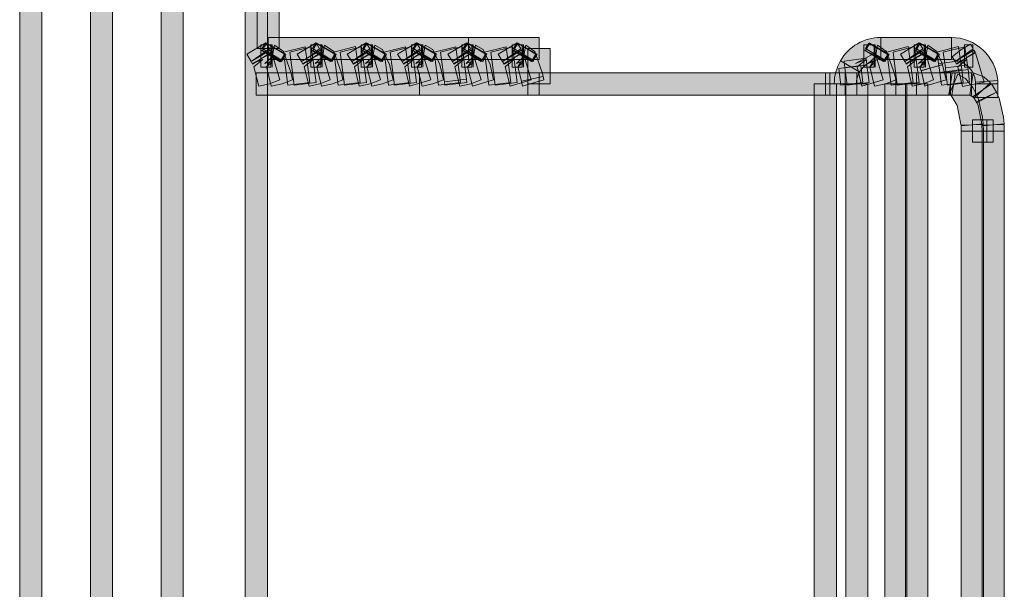
# Model space of a CAD drawing. Extents: x 0 to 1518, y -84 to 611.
# Drawn here: x 594 to 610, y 483 to 493 of the extents above; entities that cross this region are included whole.
import ezdxf

# ---------------------------------------------------------------- set-up
doc = ezdxf.new("R2010")
doc.units = 0
doc.header["$MEASUREMENT"] = 0
doc.layers.add('Layer 1', color=7, linetype='Continuous', lineweight=0)

msp = doc.modelspace()

# ---------------------------------------------------------------- hatches: boundary and pattern name
at = {"layer": 'Layer 1', "true_color": 0x000000, "transparency": 33554687}
h = msp.add_hatch(color=18, dxfattribs=at)
h.dxf.hatch_style = 2
h.paths.add_polyline_path([(594.067, 335.78), (593.696, 335.78), (593.696, 519.593), (594.067, 519.593)])
h = msp.add_hatch(color=18, dxfattribs=at)
h.dxf.hatch_style = 2
h.paths.add_polyline_path([(595.253, 335.78), (594.882, 335.78), (594.882, 519.593), (595.253, 519.593)])
h = msp.add_hatch(color=18, dxfattribs=at)
h.dxf.hatch_style = 2
h.paths.add_polyline_path([(596.438, 463.485), (596.066, 463.485), (596.066, 510.9), (596.438, 510.9)])
h = msp.add_hatch(color=18, dxfattribs=at)
h.dxf.hatch_style = 2
h.paths.add_polyline_path([(597.851, 478.5), (597.478, 478.5), (597.478, 502.998), (597.851, 502.998)])
h = msp.add_hatch(color=18, dxfattribs=at)
h.dxf.hatch_style = 2
h.paths.add_polyline_path([(598.048, 492.527), (597.676, 492.527), (597.676, 502.602), (598.048, 502.602)])
h = msp.add_hatch(color=18, dxfattribs=at)
h.dxf.hatch_style = 2
h.paths.add_polyline_path([(601.221, 492.341), (597.862, 492.341), (597.862, 492.713), (601.221, 492.713)])
h = msp.add_hatch(color=18, dxfattribs=at)
h.dxf.hatch_style = 2
h.paths.add_polyline_path([(602.405, 492.341), (601.221, 492.341), (601.221, 492.713), (602.405, 492.713)])
h = msp.add_hatch(color=18, dxfattribs=at)
h.dxf.hatch_style = 2
edge = h.paths.add_edge_path()
edge.add_spline(control_points=[(607.782, 492.137), (607.782, 492.137), (607.46, 492.323), (607.46, 492.323), (607.599, 492.563), (607.857, 492.713), (608.135, 492.713), (608.135, 492.713), (608.135, 492.341), (608.135, 492.341), (607.989, 492.341), (607.854, 492.263), (607.782, 492.137)], knot_values=[0, 0, 0, 0, 1, 1, 1, 2, 2, 2, 3, 3, 3, 4, 4, 4, 4], degree=3, periodic=0)
h = msp.add_hatch(color=18, dxfattribs=at)
h.dxf.hatch_style = 2
h.paths.add_polyline_path([(609.32, 492.341), (608.135, 492.341), (608.135, 492.713), (609.32, 492.713)])
h = msp.add_hatch(color=18, dxfattribs=at)
h.dxf.hatch_style = 2
edge = h.paths.add_edge_path()
edge.add_spline(control_points=[(609.727, 491.964), (609.71, 492.176), (609.532, 492.341), (609.32, 492.341), (609.32, 492.341), (609.32, 492.713), (609.32, 492.713), (609.726, 492.713), (610.066, 492.396), (610.097, 491.992), (610.097, 491.992), (609.727, 491.964), (609.727, 491.964)], knot_values=[0, 0, 0, 0, 1, 1, 1, 2, 2, 2, 3, 3, 3, 4, 4, 4, 4], degree=3, periodic=0)
h = msp.add_hatch(color=18, dxfattribs=at)
h.dxf.hatch_style = 2
h.paths.add_polyline_path([(597.579, 492.308), (597.505, 492.431), (597.823, 492.622), (597.883, 492.524)])
h = msp.add_hatch(color=18, dxfattribs=at)
h.dxf.hatch_style = 2
h.paths.add_polyline_path([(597.906, 492.218), (597.738, 492.218), (597.738, 492.59), (597.906, 492.59)])
h = msp.add_hatch(color=18, dxfattribs=at)
h.dxf.hatch_style = 2
h.paths.add_polyline_path([(598.083, 492.336), (597.765, 492.528), (597.821, 492.623), (598.14, 492.431)])
h = msp.add_hatch(color=18, dxfattribs=at)
h.dxf.hatch_style = 2
h.paths.add_polyline_path([(598.089, 492.311), (597.767, 492.497), (597.837, 492.62), (598.159, 492.434)])
h = msp.add_hatch(color=18, dxfattribs=at)
h.dxf.hatch_style = 2
h.paths.add_polyline_path([(597.915, 491.897), (597.835, 492.222), (597.91, 492.281), (597.917, 492.315), (597.89, 492.305), (597.847, 492.24), (597.882, 492.302), (597.81, 492.275), (597.931, 492.387), (597.968, 492.586), (598.119, 492.48), (598.249, 492.112), (598.272, 492.005), (598.097, 491.934)])
h = msp.add_hatch(color=18, dxfattribs=at)
h.dxf.hatch_style = 2
h.paths.add_polyline_path([(597.928, 492.218), (597.906, 492.59), (597.928, 492.59)])
h = msp.add_hatch(color=18, dxfattribs=at)
h.dxf.hatch_style = 2
h.paths.add_polyline_path([(598.192, 491.911), (598.12, 492.468), (598.481, 492.558), (598.561, 491.957)])
h = msp.add_hatch(color=18, dxfattribs=at)
h.dxf.hatch_style = 2
h.paths.add_polyline_path([(598.298, 491.911), (598.226, 492.468), (598.587, 492.558), (598.667, 491.957)])
h = msp.add_hatch(color=18, dxfattribs=at)
h.dxf.hatch_style = 2
h.paths.add_polyline_path([(598.422, 492.308), (598.348, 492.431), (598.667, 492.623), (598.726, 492.524), (598.581, 492.404)])
h = msp.add_hatch(color=18, dxfattribs=at)
h.dxf.hatch_style = 2
h.paths.add_polyline_path([(598.749, 492.218), (598.581, 492.218), (598.581, 492.59), (598.749, 492.59)])
h = msp.add_hatch(color=18, dxfattribs=at)
h.dxf.hatch_style = 2
h.paths.add_polyline_path([(598.925, 492.336), (598.607, 492.528), (598.665, 492.623), (598.982, 492.431)])
h = msp.add_hatch(color=18, dxfattribs=at)
h.dxf.hatch_style = 2
h.paths.add_polyline_path([(598.932, 492.311), (598.61, 492.497), (598.681, 492.62), (599.003, 492.434)])
h = msp.add_hatch(color=18, dxfattribs=at)
h.dxf.hatch_style = 2
h.paths.add_polyline_path([(598.758, 491.897), (598.678, 492.223), (598.753, 492.282), (598.761, 492.316), (598.733, 492.306), (598.688, 492.24), (598.725, 492.303), (598.653, 492.276), (598.772, 492.387), (598.81, 492.586), (598.962, 492.479), (599.093, 492.112), (599.115, 492.005), (598.94, 491.934)])
h = msp.add_hatch(color=18, dxfattribs=at)
h.dxf.hatch_style = 2
h.paths.add_polyline_path([(598.77, 492.218), (598.749, 492.59), (598.77, 492.59)])
h = msp.add_hatch(color=18, dxfattribs=at)
h.dxf.hatch_style = 2
h.paths.add_polyline_path([(599.036, 491.911), (598.963, 492.468), (599.325, 492.559), (599.405, 491.957)])
h = msp.add_hatch(color=18, dxfattribs=at)
h.dxf.hatch_style = 2
h.paths.add_polyline_path([(599.142, 491.911), (599.068, 492.468), (599.431, 492.558), (599.51, 491.957)])
h = msp.add_hatch(color=18, dxfattribs=at)
h.dxf.hatch_style = 2
h.paths.add_polyline_path([(599.266, 492.308), (599.19, 492.431), (599.509, 492.622), (599.569, 492.524)])
h = msp.add_hatch(color=18, dxfattribs=at)
h.dxf.hatch_style = 2
h.paths.add_polyline_path([(599.593, 492.218), (599.425, 492.218), (599.425, 492.59), (599.593, 492.59)])
h = msp.add_hatch(color=18, dxfattribs=at)
h.dxf.hatch_style = 2
h.paths.add_polyline_path([(599.769, 492.336), (599.45, 492.528), (599.507, 492.623), (599.825, 492.431)])
h = msp.add_hatch(color=18, dxfattribs=at)
h.dxf.hatch_style = 2
h.paths.add_polyline_path([(599.774, 492.311), (599.452, 492.497), (599.523, 492.62), (599.845, 492.434)])
h = msp.add_hatch(color=18, dxfattribs=at)
h.dxf.hatch_style = 2
h.paths.add_polyline_path([(599.601, 491.897), (599.52, 492.223), (599.597, 492.282), (599.602, 492.315), (599.575, 492.305), (599.532, 492.24), (599.567, 492.302), (599.496, 492.275), (599.616, 492.387), (599.653, 492.586), (599.781, 492.511), (599.899, 492.26), (599.958, 492.005), (599.783, 491.934)])
h = msp.add_hatch(color=18, dxfattribs=at)
h.dxf.hatch_style = 2
h.paths.add_polyline_path([(599.614, 492.218), (599.593, 492.59), (599.614, 492.59)])
h = msp.add_hatch(color=18, dxfattribs=at)
h.dxf.hatch_style = 2
h.paths.add_polyline_path([(599.879, 491.911), (599.806, 492.468), (600.168, 492.558), (600.247, 491.957)])
h = msp.add_hatch(color=18, dxfattribs=at)
h.dxf.hatch_style = 2
h.paths.add_polyline_path([(599.983, 491.912), (599.911, 492.468), (600.272, 492.559), (600.352, 491.956)])
h = msp.add_hatch(color=18, dxfattribs=at)
h.dxf.hatch_style = 2
h.paths.add_polyline_path([(600.108, 492.308), (600.034, 492.431), (600.352, 492.623), (600.411, 492.524)])
h = msp.add_hatch(color=18, dxfattribs=at)
h.dxf.hatch_style = 2
h.paths.add_polyline_path([(600.435, 492.218), (600.267, 492.218), (600.267, 492.59), (600.435, 492.59)])
h = msp.add_hatch(color=18, dxfattribs=at)
h.dxf.hatch_style = 2
h.paths.add_polyline_path([(600.611, 492.336), (600.294, 492.528), (600.351, 492.623), (600.669, 492.431)])
h = msp.add_hatch(color=18, dxfattribs=at)
h.dxf.hatch_style = 2
h.paths.add_polyline_path([(600.618, 492.311), (600.296, 492.497), (600.366, 492.62), (600.688, 492.434)])
h = msp.add_hatch(color=18, dxfattribs=at)
h.dxf.hatch_style = 2
h.paths.add_polyline_path([(600.444, 491.897), (600.364, 492.223), (600.44, 492.282), (600.446, 492.315), (600.419, 492.305), (600.375, 492.24), (600.41, 492.302), (600.339, 492.275), (600.46, 492.387), (600.496, 492.586), (600.624, 492.511), (600.742, 492.259), (600.802, 492.005), (600.626, 491.934)])
h = msp.add_hatch(color=18, dxfattribs=at)
h.dxf.hatch_style = 2
h.paths.add_polyline_path([(600.456, 492.218), (600.435, 492.59), (600.456, 492.59)])
h = msp.add_hatch(color=18, dxfattribs=at)
h.dxf.hatch_style = 2
h.paths.add_polyline_path([(600.722, 491.911), (600.649, 492.468), (601.011, 492.558), (601.091, 491.957)])
h = msp.add_hatch(color=18, dxfattribs=at)
h.dxf.hatch_style = 2
h.paths.add_polyline_path([(600.82, 491.968), (600.755, 492.468), (601.116, 492.559), (601.188, 492.014)])
h = msp.add_hatch(color=18, dxfattribs=at)
h.dxf.hatch_style = 2
h.paths.add_polyline_path([(600.952, 492.308), (600.877, 492.431), (601.196, 492.622), (601.255, 492.524)])
h = msp.add_hatch(color=18, dxfattribs=at)
h.dxf.hatch_style = 2
h.paths.add_polyline_path([(601.278, 492.218), (601.11, 492.218), (601.11, 492.59), (601.278, 492.59)])
h = msp.add_hatch(color=18, dxfattribs=at)
h.dxf.hatch_style = 2
h.paths.add_polyline_path([(601.454, 492.336), (601.136, 492.528), (601.193, 492.623), (601.512, 492.431)])
h = msp.add_hatch(color=18, dxfattribs=at)
h.dxf.hatch_style = 2
h.paths.add_polyline_path([(601.461, 492.311), (601.139, 492.497), (601.21, 492.62), (601.532, 492.434)])
h = msp.add_hatch(color=18, dxfattribs=at)
h.dxf.hatch_style = 2
h.paths.add_polyline_path([(601.287, 491.896), (601.206, 492.222), (601.282, 492.281), (601.288, 492.315), (601.263, 492.306), (601.22, 492.239), (601.255, 492.303), (601.183, 492.275), (601.302, 492.387), (601.339, 492.586), (601.468, 492.511), (601.585, 492.259), (601.644, 492.005)])
h = msp.add_hatch(color=18, dxfattribs=at)
h.dxf.hatch_style = 2
h.paths.add_polyline_path([(601.3, 492.218), (601.278, 492.59), (601.3, 492.59)])
h = msp.add_hatch(color=18, dxfattribs=at)
h.dxf.hatch_style = 2
h.paths.add_polyline_path([(601.565, 491.911), (601.492, 492.468), (601.854, 492.558), (601.934, 491.957)])
h = msp.add_hatch(color=18, dxfattribs=at)
h.dxf.hatch_style = 2
h.paths.add_polyline_path([(601.671, 491.911), (601.597, 492.468), (601.959, 492.558), (602.039, 491.957)])
h = msp.add_hatch(color=18, dxfattribs=at)
h.dxf.hatch_style = 2
h.paths.add_polyline_path([(601.795, 492.308), (601.72, 492.431), (602.038, 492.622), (602.098, 492.524)])
h = msp.add_hatch(color=18, dxfattribs=at)
h.dxf.hatch_style = 2
h.paths.add_polyline_path([(602.122, 492.218), (601.953, 492.218), (601.953, 492.59), (602.122, 492.59)])
h = msp.add_hatch(color=18, dxfattribs=at)
h.dxf.hatch_style = 2
h.paths.add_polyline_path([(602.298, 492.336), (601.979, 492.528), (602.036, 492.623), (602.354, 492.431)])
h = msp.add_hatch(color=18, dxfattribs=at)
h.dxf.hatch_style = 2
h.paths.add_polyline_path([(602.304, 492.311), (601.981, 492.497), (602.052, 492.62), (602.375, 492.434)])
h = msp.add_hatch(color=18, dxfattribs=at)
h.dxf.hatch_style = 2
h.paths.add_polyline_path([(602.112, 491.98), (602.05, 492.222), (602.125, 492.281), (602.132, 492.315), (602.106, 492.306), (602.062, 492.239), (602.098, 492.303), (602.025, 492.275), (602.145, 492.387), (602.183, 492.586), (602.334, 492.48), (602.465, 492.111), (602.476, 492.059)])
h = msp.add_hatch(color=18, dxfattribs=at)
h.dxf.hatch_style = 2
h.paths.add_polyline_path([(602.144, 492.218), (602.122, 492.59), (602.144, 492.59)])
h = msp.add_hatch(color=18, dxfattribs=at)
h.dxf.hatch_style = 2
h.paths.add_polyline_path([(608.023, 492.218), (607.854, 492.218), (607.854, 492.59), (608.023, 492.59)])
h = msp.add_hatch(color=18, dxfattribs=at)
h.dxf.hatch_style = 2
h.paths.add_polyline_path([(608.199, 492.336), (607.881, 492.528), (607.935, 492.62), (608.255, 492.428)])
h = msp.add_hatch(color=18, dxfattribs=at)
h.dxf.hatch_style = 2
h.paths.add_polyline_path([(608.205, 492.311), (607.883, 492.497), (607.953, 492.618), (608.275, 492.433)])
h = msp.add_hatch(color=18, dxfattribs=at)
h.dxf.hatch_style = 2
h.paths.add_polyline_path([(608.031, 491.897), (607.951, 492.223), (608.026, 492.282), (608.033, 492.315), (608.008, 492.306), (607.964, 492.239), (607.999, 492.303), (607.927, 492.275), (608.046, 492.387), (608.084, 492.586), (608.235, 492.48), (608.366, 492.111), (608.389, 492.005), (608.213, 491.934)])
h = msp.add_hatch(color=18, dxfattribs=at)
h.dxf.hatch_style = 2
h.paths.add_polyline_path([(608.044, 492.218), (608.023, 492.59), (608.044, 492.59)])
h = msp.add_hatch(color=18, dxfattribs=at)
h.dxf.hatch_style = 2
h.paths.add_polyline_path([(608.31, 491.912), (608.236, 492.468), (608.598, 492.559), (608.678, 491.956)])
h = msp.add_hatch(color=18, dxfattribs=at)
h.dxf.hatch_style = 2
h.paths.add_polyline_path([(608.414, 491.911), (608.342, 492.468), (608.703, 492.559), (608.783, 491.957)])
h = msp.add_hatch(color=18, dxfattribs=at)
h.dxf.hatch_style = 2
h.paths.add_polyline_path([(608.539, 492.308), (608.465, 492.431), (608.783, 492.622), (608.842, 492.524)])
h = msp.add_hatch(color=18, dxfattribs=at)
h.dxf.hatch_style = 2
h.paths.add_polyline_path([(608.866, 492.218), (608.697, 492.218), (608.697, 492.59), (608.866, 492.59)])
h = msp.add_hatch(color=18, dxfattribs=at)
h.dxf.hatch_style = 2
h.paths.add_polyline_path([(609.042, 492.336), (608.724, 492.528), (608.78, 492.623), (609.1, 492.431)])
h = msp.add_hatch(color=18, dxfattribs=at)
h.dxf.hatch_style = 2
h.paths.add_polyline_path([(609.048, 492.311), (608.727, 492.497), (608.797, 492.62), (609.119, 492.434)])
h = msp.add_hatch(color=18, dxfattribs=at)
h.dxf.hatch_style = 2
h.paths.add_polyline_path([(608.816, 492.152), (608.794, 492.222), (608.869, 492.281), (608.876, 492.315), (608.851, 492.306), (608.807, 492.239), (608.842, 492.303), (608.769, 492.275), (608.89, 492.387), (608.927, 492.586), (609.079, 492.48), (609.173, 492.259)])
h = msp.add_hatch(color=18, dxfattribs=at)
h.dxf.hatch_style = 2
h.paths.add_polyline_path([(608.887, 492.218), (608.866, 492.59), (608.887, 492.59)])
h = msp.add_hatch(color=18, dxfattribs=at)
h.dxf.hatch_style = 2
h.paths.add_polyline_path([(609.106, 492.274), (609.079, 492.468), (609.441, 492.559), (609.475, 492.322)])
h = msp.add_hatch(color=18, dxfattribs=at)
h.dxf.hatch_style = 2
h.paths.add_polyline_path([(609.221, 492.203), (609.185, 492.468), (609.547, 492.554), (609.59, 492.249)])
h = msp.add_hatch(color=18, dxfattribs=at)
h.dxf.hatch_style = 2
h.paths.add_polyline_path([(609.382, 492.308), (609.332, 492.39), (609.48, 492.504), (609.639, 492.6), (609.685, 492.524)])
h = msp.add_hatch(color=18, dxfattribs=at)
h.dxf.hatch_style = 2
h.paths.add_polyline_path([(609.681, 492.218), (609.541, 492.218), (609.541, 492.59), (609.681, 492.59)])
h = msp.add_hatch(color=18, dxfattribs=at)
h.dxf.hatch_style = 2
h.paths.add_polyline_path([(597.603, 492.268), (597.579, 492.308), (597.897, 492.501), (597.917, 492.469)])
h = msp.add_hatch(color=18, dxfattribs=at)
h.dxf.hatch_style = 2
h.paths.add_polyline_path([(597.704, 491.896), (597.624, 492.221), (597.774, 492.341), (597.599, 492.276), (597.925, 492.454), (598.061, 492.004), (597.886, 491.934)])
h = msp.add_hatch(color=18, dxfattribs=at)
h.dxf.hatch_style = 2
h.paths.add_polyline_path([(598.064, 492.307), (597.748, 492.501), (598.081, 492.335)])
h = msp.add_hatch(color=18, dxfattribs=at)
h.dxf.hatch_style = 2
h.paths.add_polyline_path([(598.446, 492.268), (598.423, 492.308), (598.739, 492.501), (598.76, 492.469)])
h = msp.add_hatch(color=18, dxfattribs=at)
h.dxf.hatch_style = 2
h.paths.add_polyline_path([(598.548, 491.896), (598.468, 492.221), (598.618, 492.341), (598.442, 492.275), (598.768, 492.455), (598.904, 492.004), (598.729, 491.934)])
h = msp.add_hatch(color=18, dxfattribs=at)
h.dxf.hatch_style = 2
h.paths.add_polyline_path([(598.908, 492.308), (598.591, 492.501), (598.925, 492.335)])
h = msp.add_hatch(color=18, dxfattribs=at)
h.dxf.hatch_style = 2
h.paths.add_polyline_path([(599.292, 492.265), (599.265, 492.308), (599.583, 492.5), (599.602, 492.468)])
h = msp.add_hatch(color=18, dxfattribs=at)
h.dxf.hatch_style = 2
h.paths.add_polyline_path([(599.39, 491.896), (599.31, 492.222), (599.462, 492.341), (599.286, 492.275), (599.61, 492.455), (599.747, 492.004), (599.572, 491.934)])
h = msp.add_hatch(color=18, dxfattribs=at)
h.dxf.hatch_style = 2
h.paths.add_polyline_path([(599.751, 492.308), (599.434, 492.501), (599.769, 492.335)])
h = msp.add_hatch(color=18, dxfattribs=at)
h.dxf.hatch_style = 2
h.paths.add_polyline_path([(600.133, 492.268), (600.108, 492.308), (600.426, 492.501), (600.446, 492.469)])
h = msp.add_hatch(color=18, dxfattribs=at)
h.dxf.hatch_style = 2
h.paths.add_polyline_path([(600.233, 491.895), (600.153, 492.221), (600.304, 492.341), (600.128, 492.275), (600.454, 492.455), (600.591, 492.004)])
h = msp.add_hatch(color=18, dxfattribs=at)
h.dxf.hatch_style = 2
h.paths.add_polyline_path([(600.595, 492.308), (600.276, 492.501), (600.611, 492.335)])
h = msp.add_hatch(color=18, dxfattribs=at)
h.dxf.hatch_style = 2
h.paths.add_polyline_path([(600.976, 492.268), (600.952, 492.308), (601.269, 492.501), (601.288, 492.469)])
h = msp.add_hatch(color=18, dxfattribs=at)
h.dxf.hatch_style = 2
h.paths.add_polyline_path([(601.076, 491.897), (600.996, 492.222), (601.147, 492.341), (600.972, 492.276), (601.298, 492.454), (601.434, 492.005), (601.259, 491.934)])
h = msp.add_hatch(color=18, dxfattribs=at)
h.dxf.hatch_style = 2
h.paths.add_polyline_path([(601.437, 492.308), (601.12, 492.501), (601.454, 492.335)])
h = msp.add_hatch(color=18, dxfattribs=at)
h.dxf.hatch_style = 2
h.paths.add_polyline_path([(601.819, 492.268), (601.795, 492.308), (602.112, 492.501), (602.132, 492.469)])
h = msp.add_hatch(color=18, dxfattribs=at)
h.dxf.hatch_style = 2
h.paths.add_polyline_path([(601.919, 491.895), (601.839, 492.222), (601.99, 492.341), (601.814, 492.276), (602.14, 492.454), (602.276, 492.004)])
h = msp.add_hatch(color=18, dxfattribs=at)
h.dxf.hatch_style = 2
h.paths.add_polyline_path([(602.28, 492.308), (601.963, 492.501), (602.297, 492.335)])
h = msp.add_hatch(color=18, dxfattribs=at)
h.dxf.hatch_style = 2
h.paths.add_polyline_path([(602.591, 491.934), (602.22, 491.934), (602.22, 492.527), (602.591, 492.527)])
h = msp.add_hatch(color=18, dxfattribs=at)
h.dxf.hatch_style = 2
h.paths.add_polyline_path([(607.821, 491.895), (607.74, 492.222), (607.892, 492.341), (607.715, 492.276), (608.042, 492.454), (608.178, 492.004)])
h = msp.add_hatch(color=18, dxfattribs=at)
h.dxf.hatch_style = 2
h.paths.add_polyline_path([(608.182, 492.308), (607.864, 492.501), (608.199, 492.335)])
h = msp.add_hatch(color=18, dxfattribs=at)
h.dxf.hatch_style = 2
h.paths.add_polyline_path([(608.563, 492.268), (608.539, 492.308), (608.856, 492.501), (608.876, 492.469)])
h = msp.add_hatch(color=18, dxfattribs=at)
h.dxf.hatch_style = 2
h.paths.add_polyline_path([(608.663, 491.896), (608.584, 492.222), (608.734, 492.341), (608.559, 492.276), (608.885, 492.454), (609.02, 492.004), (608.846, 491.934)])
h = msp.add_hatch(color=18, dxfattribs=at)
h.dxf.hatch_style = 2
h.paths.add_polyline_path([(609.025, 492.308), (608.707, 492.501), (609.042, 492.335)])
h = msp.add_hatch(color=18, dxfattribs=at)
h.dxf.hatch_style = 2
h.paths.add_polyline_path([(609.406, 492.268), (609.382, 492.308), (609.699, 492.501), (609.72, 492.469)])
h = msp.add_hatch(color=18, dxfattribs=at)
h.dxf.hatch_style = 2
h.paths.add_polyline_path([(609.508, 491.892), (609.427, 492.221), (609.577, 492.341), (609.401, 492.276), (609.727, 492.454), (609.872, 491.966)])
h = msp.add_hatch(color=18, dxfattribs=at)
h.dxf.hatch_style = 2
edge = h.paths.add_edge_path()
edge.add_spline(control_points=[(607.728, 491.934), (607.728, 491.934), (607.356, 491.934), (607.356, 491.934), (607.356, 492.07), (607.392, 492.205), (607.46, 492.323), (607.46, 492.323), (607.782, 492.137), (607.782, 492.137), (607.747, 492.076), (607.728, 492.005), (607.728, 491.934)], knot_values=[0, 0, 0, 0, 1, 1, 1, 2, 2, 2, 3, 3, 3, 4, 4, 4, 4], degree=3, periodic=0)
h = msp.add_hatch(color=18, dxfattribs=at)
h.dxf.hatch_style = 2
h.paths.add_polyline_path([(607.466, 491.911), (607.431, 492.193), (607.8, 492.241), (607.835, 491.957)])
h = msp.add_hatch(color=18, dxfattribs=at)
h.dxf.hatch_style = 2
h.paths.add_polyline_path([(607.535, 492.203), (607.52, 492.317), (607.89, 492.364), (607.904, 492.249)])
h = msp.add_hatch(color=18, dxfattribs=at)
h.dxf.hatch_style = 2
h.paths.add_polyline_path([(607.571, 491.911), (607.535, 492.203), (607.904, 492.249), (607.94, 491.957)])
h = msp.add_hatch(color=18, dxfattribs=at)
h.dxf.hatch_style = 2
h.paths.add_polyline_path([(608.875, 491.896), (608.815, 492.158), (609.174, 492.254), (609.231, 492.005)])
h = msp.add_hatch(color=18, dxfattribs=at)
h.dxf.hatch_style = 2
h.paths.add_polyline_path([(609.125, 492.127), (609.106, 492.275), (609.476, 492.321), (609.494, 492.174)])
h = msp.add_hatch(color=18, dxfattribs=at)
h.dxf.hatch_style = 2
h.paths.add_polyline_path([(609.23, 492.127), (609.221, 492.203), (609.59, 492.249), (609.6, 492.174)])
h = msp.add_hatch(color=18, dxfattribs=at)
h.dxf.hatch_style = 2
h.paths.add_polyline_path([(600.403, 491.748), (597.664, 491.748), (597.664, 492.12), (600.403, 492.12)])
h = msp.add_hatch(color=18, dxfattribs=at)
h.dxf.hatch_style = 2
h.paths.add_polyline_path([(602.217, 491.748), (600.403, 491.748), (600.403, 492.12), (602.217, 492.12)])
h = msp.add_hatch(color=18, dxfattribs=at)
h.dxf.hatch_style = 2
h.paths.add_polyline_path([(602.13, 491.896), (602.112, 491.981), (602.477, 492.057), (602.487, 492.005)])
h = msp.add_hatch(color=18, dxfattribs=at)
h.dxf.hatch_style = 2
h.paths.add_polyline_path([(602.405, 491.748), (602.217, 491.748), (602.217, 492.12), (602.405, 492.12)])
h = msp.add_hatch(color=18, dxfattribs=at)
h.dxf.hatch_style = 2
h.paths.add_polyline_path([(607.208, 491.748), (602.405, 491.748), (602.405, 492.12), (607.208, 492.12)])
h = msp.add_hatch(color=18, dxfattribs=at)
h.dxf.hatch_style = 2
h.paths.add_polyline_path([(607.282, 491.748), (607.208, 491.748), (607.208, 492.12), (607.282, 492.12)])
h = msp.add_hatch(color=18, dxfattribs=at)
h.dxf.hatch_style = 2
h.paths.add_polyline_path([(607.542, 491.748), (607.282, 491.748), (607.282, 492.12), (607.542, 492.12)])
h = msp.add_hatch(color=18, dxfattribs=at)
h.dxf.hatch_style = 2
h.paths.add_polyline_path([(607.734, 491.748), (607.542, 491.748), (607.542, 492.12), (607.734, 492.12)])
h = msp.add_hatch(color=18, dxfattribs=at)
h.dxf.hatch_style = 2
h.paths.add_polyline_path([(608.388, 491.748), (607.734, 491.748), (607.734, 492.12), (608.388, 492.12)])
h = msp.add_hatch(color=18, dxfattribs=at)
h.dxf.hatch_style = 2
h.paths.add_polyline_path([(608.738, 491.748), (608.388, 491.748), (608.388, 492.12), (608.738, 492.12)])
h = msp.add_hatch(color=18, dxfattribs=at)
h.dxf.hatch_style = 2
h.paths.add_polyline_path([(609.307, 491.748), (608.738, 491.748), (608.738, 492.12), (609.307, 492.12)])
h = msp.add_hatch(color=18, dxfattribs=at)
h.dxf.hatch_style = 2
h.paths.add_polyline_path([(609.152, 491.911), (609.125, 492.127), (609.494, 492.174), (609.52, 491.957)])
h = msp.add_hatch(color=18, dxfattribs=at)
h.dxf.hatch_style = 2
h.paths.add_polyline_path([(609.258, 491.911), (609.23, 492.127), (609.6, 492.174), (609.626, 491.957)])
h = msp.add_hatch(color=18, dxfattribs=at)
h.dxf.hatch_style = 2
h.paths.add_polyline_path([(609.327, 491.743), (609.278, 491.75), (609.336, 492.118), (609.385, 492.11)])
h = msp.add_hatch(color=18, dxfattribs=at)
h.dxf.hatch_style = 2
h.paths.add_polyline_path([(609.483, 491.233), (609.418, 491.57), (609.317, 491.741), (609.282, 491.756), (609.429, 492.097), (609.557, 492.023), (609.682, 491.876), (609.769, 491.695), (609.843, 491.379), (609.853, 491.267)])
h = msp.add_hatch(color=18, dxfattribs=at)
h.dxf.hatch_style = 2
h.paths.add_polyline_path([(609.657, 491.748), (609.307, 491.748), (609.307, 492.12), (609.657, 492.12)])
h = msp.add_hatch(color=18, dxfattribs=at)
h.dxf.hatch_style = 2
h.paths.add_polyline_path([(609.703, 491.702), (609.629, 491.75), (609.685, 492.118), (609.862, 492.056), (609.976, 491.955)])
h = msp.add_hatch(color=18, dxfattribs=at)
h.dxf.hatch_style = 2
h.paths.add_polyline_path([(600.827, 491.911), (600.82, 491.968), (601.188, 492.014), (601.196, 491.957)])
h = msp.add_hatch(color=18, dxfattribs=at)
h.dxf.hatch_style = 2
h.paths.add_polyline_path([(607.394, 482.169), (607.022, 482.169), (607.022, 491.934), (607.394, 491.934)])
h = msp.add_hatch(color=18, dxfattribs=at)
h.dxf.hatch_style = 2
h.paths.add_polyline_path([(607.92, 482.169), (607.548, 482.169), (607.548, 491.934), (607.92, 491.934)])
h = msp.add_hatch(color=18, dxfattribs=at)
h.dxf.hatch_style = 2
h.paths.add_polyline_path([(608.573, 482.192), (608.202, 482.192), (608.202, 491.934), (608.573, 491.934)])
h = msp.add_hatch(color=18, dxfattribs=at)
h.dxf.hatch_style = 2
h.paths.add_polyline_path([(608.924, 481.736), (608.552, 481.736), (608.552, 491.934), (608.924, 491.934)])
h = msp.add_hatch(color=18, dxfattribs=at)
h.dxf.hatch_style = 2
h.paths.add_polyline_path([(609.749, 491.62), (609.686, 491.723), (609.992, 491.934), (610.077, 491.794)])
h = msp.add_hatch(color=18, dxfattribs=at)
h.dxf.hatch_style = 2
edge = h.paths.add_edge_path()
edge.add_spline(control_points=[(610.099, 491.934), (610.099, 491.934), (609.727, 491.934), (609.727, 491.934), (609.727, 491.934), (609.727, 491.965), (609.727, 491.965), (609.727, 491.965), (610.097, 491.992), (610.097, 491.992), (610.098, 491.973), (610.099, 491.954), (610.099, 491.934)], knot_values=[0, 0, 0, 0, 1, 1, 1, 2, 2, 2, 3, 3, 3, 4, 4, 4, 4], degree=3, periodic=0)
h = msp.add_hatch(color=18, dxfattribs=at)
h.dxf.hatch_style = 2
h.paths.add_polyline_path([(610.099, 491.707), (609.727, 491.707), (609.727, 491.934), (610.099, 491.934)])
h = msp.add_hatch(color=18, dxfattribs=at)
h.dxf.hatch_style = 2
h.paths.add_polyline_path([(609.834, 491.233), (609.769, 491.57), (609.743, 491.633), (610.076, 491.795), (610.119, 491.694), (610.193, 491.379), (610.204, 491.267)])
h = msp.add_hatch(color=18, dxfattribs=at)
h.dxf.hatch_style = 2
h.paths.add_polyline_path([(609.486, 491.138), (609.482, 491.244), (609.854, 491.256), (609.857, 491.15)])
h = msp.add_hatch(color=18, dxfattribs=at)
h.dxf.hatch_style = 2
h.paths.add_polyline_path([(609.913, 490.958), (609.672, 490.958), (609.672, 491.33), (609.913, 491.33)])
h = msp.add_hatch(color=18, dxfattribs=at)
h.dxf.hatch_style = 2
h.paths.add_polyline_path([(609.837, 491.138), (609.833, 491.244), (610.204, 491.256), (610.208, 491.15)])
h = msp.add_hatch(color=18, dxfattribs=at)
h.dxf.hatch_style = 2
h.paths.add_polyline_path([(610.022, 490.958), (609.913, 490.958), (609.913, 491.33), (610.022, 491.33)])
h = msp.add_hatch(color=18, dxfattribs=at)
h.dxf.hatch_style = 2
h.paths.add_polyline_path([(609.857, 481.736), (609.486, 481.736), (609.486, 491.144), (609.857, 491.144)])
h = msp.add_hatch(color=18, dxfattribs=at)
h.dxf.hatch_style = 2
h.paths.add_polyline_path([(610.208, 482.169), (609.836, 482.169), (609.836, 491.144), (610.208, 491.144)])

# ---------------------------------------------------------------- linework, layer by layer
at = {"layer": 'Layer 1'}
for points in [[(594.067, 335.78), (593.696, 335.78), (593.696, 519.593), (594.067, 519.593)], [(595.253, 335.78), (594.882, 335.78), (594.882, 519.593), (595.253, 519.593)], [(596.438, 463.485), (596.066, 463.485), (596.066, 510.9), (596.438, 510.9)], [(597.851, 478.5), (597.478, 478.5), (597.478, 502.998), (597.851, 502.998)], [(598.048, 492.527), (597.676, 492.527), (597.676, 502.602), (598.048, 502.602)], [(601.221, 492.341), (597.862, 492.341), (597.862, 492.713), (601.221, 492.713)], [(602.405, 492.341), (601.221, 492.341), (601.221, 492.713), (602.405, 492.713)], [(609.32, 492.341), (608.135, 492.341), (608.135, 492.713), (609.32, 492.713)], [(597.579, 492.308), (597.505, 492.431), (597.823, 492.622), (597.883, 492.524)], [(597.906, 492.218), (597.738, 492.218), (597.738, 492.59), (597.906, 492.59)], [(598.083, 492.336), (597.765, 492.528), (597.821, 492.623), (598.14, 492.431)], [(598.089, 492.311), (597.767, 492.497), (597.837, 492.62), (598.159, 492.434)], [(597.915, 491.897), (597.835, 492.222), (597.91, 492.281), (597.917, 492.315), (597.89, 492.305), (597.847, 492.24), (597.882, 492.302), (597.81, 492.275), (597.931, 492.387), (597.968, 492.586), (598.119, 492.48), (598.249, 492.112), (598.272, 492.005), (598.097, 491.934)], [(597.928, 492.218), (597.906, 492.59), (597.928, 492.59)], [(598.192, 491.911), (598.12, 492.468), (598.481, 492.558), (598.561, 491.957)], [(598.298, 491.911), (598.226, 492.468), (598.587, 492.558), (598.667, 491.957)], [(598.422, 492.308), (598.348, 492.431), (598.667, 492.623), (598.726, 492.524), (598.581, 492.404)], [(598.749, 492.218), (598.581, 492.218), (598.581, 492.59), (598.749, 492.59)], [(598.925, 492.336), (598.607, 492.528), (598.665, 492.623), (598.982, 492.431)], [(598.932, 492.311), (598.61, 492.497), (598.681, 492.62), (599.003, 492.434)], [(598.758, 491.897), (598.678, 492.223), (598.753, 492.282), (598.761, 492.316), (598.733, 492.306), (598.688, 492.24), (598.725, 492.303), (598.653, 492.276), (598.772, 492.387), (598.81, 492.586), (598.962, 492.479), (599.093, 492.112), (599.115, 492.005), (598.94, 491.934)], [(598.77, 492.218), (598.749, 492.59), (598.77, 492.59)], [(599.036, 491.911), (598.963, 492.468), (599.325, 492.559), (599.405, 491.957)], [(599.142, 491.911), (599.068, 492.468), (599.431, 492.558), (599.51, 491.957)], [(599.266, 492.308), (599.19, 492.431), (599.509, 492.622), (599.569, 492.524)], [(599.593, 492.218), (599.425, 492.218), (599.425, 492.59), (599.593, 492.59)], [(599.769, 492.336), (599.45, 492.528), (599.507, 492.623), (599.825, 492.431)], [(599.774, 492.311), (599.452, 492.497), (599.523, 492.62), (599.845, 492.434)], [(599.601, 491.897), (599.52, 492.223), (599.597, 492.282), (599.602, 492.315), (599.575, 492.305), (599.532, 492.24), (599.567, 492.302), (599.496, 492.275), (599.616, 492.387), (599.653, 492.586), (599.781, 492.511), (599.899, 492.26), (599.958, 492.005), (599.783, 491.934)], [(599.614, 492.218), (599.593, 492.59), (599.614, 492.59)], [(599.879, 491.911), (599.806, 492.468), (600.168, 492.558), (600.247, 491.957)], [(599.983, 491.912), (599.911, 492.468), (600.272, 492.559), (600.352, 491.956)], [(600.108, 492.308), (600.034, 492.431), (600.352, 492.623), (600.411, 492.524)], [(600.435, 492.218), (600.267, 492.218), (600.267, 492.59), (600.435, 492.59)], [(600.611, 492.336), (600.294, 492.528), (600.351, 492.623), (600.669, 492.431)], [(600.618, 492.311), (600.296, 492.497), (600.366, 492.62), (600.688, 492.434)], [(600.444, 491.897), (600.364, 492.223), (600.44, 492.282), (600.446, 492.315), (600.419, 492.305), (600.375, 492.24), (600.41, 492.302), (600.339, 492.275), (600.46, 492.387), (600.496, 492.586), (600.624, 492.511), (600.742, 492.259), (600.802, 492.005), (600.626, 491.934)], [(600.456, 492.218), (600.435, 492.59), (600.456, 492.59)], [(600.722, 491.911), (600.649, 492.468), (601.011, 492.558), (601.091, 491.957)], [(600.82, 491.968), (600.755, 492.468), (601.116, 492.559), (601.188, 492.014)], [(600.952, 492.308), (600.877, 492.431), (601.196, 492.622), (601.255, 492.524)], [(601.278, 492.218), (601.11, 492.218), (601.11, 492.59), (601.278, 492.59)], [(601.454, 492.336), (601.136, 492.528), (601.193, 492.623), (601.512, 492.431)], [(601.461, 492.311), (601.139, 492.497), (601.21, 492.62), (601.532, 492.434)], [(601.287, 491.896), (601.206, 492.222), (601.282, 492.281), (601.288, 492.315), (601.263, 492.306), (601.22, 492.239), (601.255, 492.303), (601.183, 492.275), (601.302, 492.387), (601.339, 492.586), (601.468, 492.511), (601.585, 492.259), (601.644, 492.005)], [(601.3, 492.218), (601.278, 492.59), (601.3, 492.59)], [(601.565, 491.911), (601.492, 492.468), (601.854, 492.558), (601.934, 491.957)], [(601.671, 491.911), (601.597, 492.468), (601.959, 492.558), (602.039, 491.957)], [(601.795, 492.308), (601.72, 492.431), (602.038, 492.622), (602.098, 492.524)], [(602.122, 492.218), (601.953, 492.218), (601.953, 492.59), (602.122, 492.59)], [(602.298, 492.336), (601.979, 492.528), (602.036, 492.623), (602.354, 492.431)], [(602.304, 492.311), (601.981, 492.497), (602.052, 492.62), (602.375, 492.434)], [(602.112, 491.98), (602.05, 492.222), (602.125, 492.281), (602.132, 492.315), (602.106, 492.306), (602.062, 492.239), (602.098, 492.303), (602.025, 492.275), (602.145, 492.387), (602.183, 492.586), (602.334, 492.48), (602.465, 492.111), (602.476, 492.059)], [(602.144, 492.218), (602.122, 492.59), (602.144, 492.59)], [(608.023, 492.218), (607.854, 492.218), (607.854, 492.59), (608.023, 492.59)], [(608.199, 492.336), (607.881, 492.528), (607.935, 492.62), (608.255, 492.428)], [(608.205, 492.311), (607.883, 492.497), (607.953, 492.618), (608.275, 492.433)], [(608.031, 491.897), (607.951, 492.223), (608.026, 492.282), (608.033, 492.315), (608.008, 492.306), (607.964, 492.239), (607.999, 492.303), (607.927, 492.275), (608.046, 492.387), (608.084, 492.586), (608.235, 492.48), (608.366, 492.111), (608.389, 492.005), (608.213, 491.934)], [(608.044, 492.218), (608.023, 492.59), (608.044, 492.59)], [(608.31, 491.912), (608.236, 492.468), (608.598, 492.559), (608.678, 491.956)], [(608.414, 491.911), (608.342, 492.468), (608.703, 492.559), (608.783, 491.957)], [(608.539, 492.308), (608.465, 492.431), (608.783, 492.622), (608.842, 492.524)], [(608.866, 492.218), (608.697, 492.218), (608.697, 492.59), (608.866, 492.59)], [(609.042, 492.336), (608.724, 492.528), (608.78, 492.623), (609.1, 492.431)], [(609.048, 492.311), (608.727, 492.497), (608.797, 492.62), (609.119, 492.434)], [(608.816, 492.152), (608.794, 492.222), (608.869, 492.281), (608.876, 492.315), (608.851, 492.306), (608.807, 492.239), (608.842, 492.303), (608.769, 492.275), (608.89, 492.387), (608.927, 492.586), (609.079, 492.48), (609.173, 492.259)], [(608.887, 492.218), (608.866, 492.59), (608.887, 492.59)], [(609.106, 492.274), (609.079, 492.468), (609.441, 492.559), (609.475, 492.322)], [(609.221, 492.203), (609.185, 492.468), (609.547, 492.554), (609.59, 492.249)], [(609.382, 492.308), (609.332, 492.39), (609.48, 492.504), (609.639, 492.6), (609.685, 492.524)], [(609.681, 492.218), (609.541, 492.218), (609.541, 492.59), (609.681, 492.59)], [(597.603, 492.268), (597.579, 492.308), (597.897, 492.501), (597.917, 492.469)], [(597.704, 491.896), (597.624, 492.221), (597.774, 492.341), (597.599, 492.276), (597.925, 492.454), (598.061, 492.004), (597.886, 491.934)], [(598.064, 492.307), (597.748, 492.501), (598.081, 492.335)], [(598.446, 492.268), (598.423, 492.308), (598.739, 492.501), (598.76, 492.469)], [(598.548, 491.896), (598.468, 492.221), (598.618, 492.341), (598.442, 492.275), (598.768, 492.455), (598.904, 492.004), (598.729, 491.934)], [(598.908, 492.308), (598.591, 492.501), (598.925, 492.335)], [(599.292, 492.265), (599.265, 492.308), (599.583, 492.5), (599.602, 492.468)], [(599.39, 491.896), (599.31, 492.222), (599.462, 492.341), (599.286, 492.275), (599.61, 492.455), (599.747, 492.004), (599.572, 491.934)], [(599.751, 492.308), (599.434, 492.501), (599.769, 492.335)], [(600.133, 492.268), (600.108, 492.308), (600.426, 492.501), (600.446, 492.469)], [(600.233, 491.895), (600.153, 492.221), (600.304, 492.341), (600.128, 492.275), (600.454, 492.455), (600.591, 492.004)], [(600.595, 492.308), (600.276, 492.501), (600.611, 492.335)], [(600.976, 492.268), (600.952, 492.308), (601.269, 492.501), (601.288, 492.469)], [(601.076, 491.897), (600.996, 492.222), (601.147, 492.341), (600.972, 492.276), (601.298, 492.454), (601.434, 492.005), (601.259, 491.934)], [(601.437, 492.308), (601.12, 492.501), (601.454, 492.335)], [(601.819, 492.268), (601.795, 492.308), (602.112, 492.501), (602.132, 492.469)], [(601.919, 491.895), (601.839, 492.222), (601.99, 492.341), (601.814, 492.276), (602.14, 492.454), (602.276, 492.004)], [(602.28, 492.308), (601.963, 492.501), (602.297, 492.335)], [(602.591, 491.934), (602.22, 491.934), (602.22, 492.527), (602.591, 492.527)], [(607.821, 491.895), (607.74, 492.222), (607.892, 492.341), (607.715, 492.276), (608.042, 492.454), (608.178, 492.004)], [(608.182, 492.308), (607.864, 492.501), (608.199, 492.335)], [(608.563, 492.268), (608.539, 492.308), (608.856, 492.501), (608.876, 492.469)], [(608.663, 491.896), (608.584, 492.222), (608.734, 492.341), (608.559, 492.276), (608.885, 492.454), (609.02, 492.004), (608.846, 491.934)], [(609.025, 492.308), (608.707, 492.501), (609.042, 492.335)], [(609.406, 492.268), (609.382, 492.308), (609.699, 492.501), (609.72, 492.469)], [(609.508, 491.892), (609.427, 492.221), (609.577, 492.341), (609.401, 492.276), (609.727, 492.454), (609.872, 491.966)], [(607.466, 491.911), (607.431, 492.193), (607.8, 492.241), (607.835, 491.957)], [(607.535, 492.203), (607.52, 492.317), (607.89, 492.364), (607.904, 492.249)], [(607.571, 491.911), (607.535, 492.203), (607.904, 492.249), (607.94, 491.957)], [(608.875, 491.896), (608.815, 492.158), (609.174, 492.254), (609.231, 492.005)], [(609.125, 492.127), (609.106, 492.275), (609.476, 492.321), (609.494, 492.174)], [(609.23, 492.127), (609.221, 492.203), (609.59, 492.249), (609.6, 492.174)], [(600.403, 491.748), (597.664, 491.748), (597.664, 492.12), (600.403, 492.12)], [(602.217, 491.748), (600.403, 491.748), (600.403, 492.12), (602.217, 492.12)], [(602.13, 491.896), (602.112, 491.981), (602.477, 492.057), (602.487, 492.005)], [(602.405, 491.748), (602.217, 491.748), (602.217, 492.12), (602.405, 492.12)], [(607.208, 491.748), (602.405, 491.748), (602.405, 492.12), (607.208, 492.12)], [(607.282, 491.748), (607.208, 491.748), (607.208, 492.12), (607.282, 492.12)], [(607.542, 491.748), (607.282, 491.748), (607.282, 492.12), (607.542, 492.12)], [(607.734, 491.748), (607.542, 491.748), (607.542, 492.12), (607.734, 492.12)], [(608.388, 491.748), (607.734, 491.748), (607.734, 492.12), (608.388, 492.12)], [(608.738, 491.748), (608.388, 491.748), (608.388, 492.12), (608.738, 492.12)], [(609.307, 491.748), (608.738, 491.748), (608.738, 492.12), (609.307, 492.12)], [(609.152, 491.911), (609.125, 492.127), (609.494, 492.174), (609.52, 491.957)], [(609.258, 491.911), (609.23, 492.127), (609.6, 492.174), (609.626, 491.957)], [(609.327, 491.743), (609.278, 491.75), (609.336, 492.118), (609.385, 492.11)], [(609.483, 491.233), (609.418, 491.57), (609.317, 491.741), (609.282, 491.756), (609.429, 492.097), (609.557, 492.023), (609.682, 491.876), (609.769, 491.695), (609.843, 491.379), (609.853, 491.267)], [(609.657, 491.748), (609.307, 491.748), (609.307, 492.12), (609.657, 492.12)], [(609.703, 491.702), (609.629, 491.75), (609.685, 492.118), (609.862, 492.056), (609.976, 491.955)], [(600.827, 491.911), (600.82, 491.968), (601.188, 492.014), (601.196, 491.957)], [(607.394, 482.169), (607.022, 482.169), (607.022, 491.934), (607.394, 491.934)], [(607.92, 482.169), (607.548, 482.169), (607.548, 491.934), (607.92, 491.934)], [(608.573, 482.192), (608.202, 482.192), (608.202, 491.934), (608.573, 491.934)], [(608.924, 481.736), (608.552, 481.736), (608.552, 491.934), (608.924, 491.934)], [(609.749, 491.62), (609.686, 491.723), (609.992, 491.934), (610.077, 491.794)], [(610.099, 491.707), (609.727, 491.707), (609.727, 491.934), (610.099, 491.934)], [(609.834, 491.233), (609.769, 491.57), (609.743, 491.633), (610.076, 491.795), (610.119, 491.694), (610.193, 491.379), (610.204, 491.267)], [(609.486, 491.138), (609.482, 491.244), (609.854, 491.256), (609.857, 491.15)], [(609.913, 490.958), (609.672, 490.958), (609.672, 491.33), (609.913, 491.33)], [(609.837, 491.138), (609.833, 491.244), (610.204, 491.256), (610.208, 491.15)], [(610.022, 490.958), (609.913, 490.958), (609.913, 491.33), (610.022, 491.33)], [(609.857, 481.736), (609.486, 481.736), (609.486, 491.144), (609.857, 491.144)], [(610.208, 482.169), (609.836, 482.169), (609.836, 491.144), (610.208, 491.144)]]:
    msp.add_lwpolyline(points, close=True, dxfattribs=at)
for points in [[(607.782, 492.137), (607.782, 492.137), (607.46, 492.323), (607.46, 492.323), (607.599, 492.563), (607.857, 492.713), (608.135, 492.713), (608.135, 492.713), (608.135, 492.341), (608.135, 492.341), (607.989, 492.341), (607.854, 492.263), (607.782, 492.137)], [(609.727, 491.964), (609.71, 492.176), (609.532, 492.341), (609.32, 492.341), (609.32, 492.341), (609.32, 492.713), (609.32, 492.713), (609.726, 492.713), (610.066, 492.396), (610.097, 491.992), (610.097, 491.992), (609.727, 491.964), (609.727, 491.964)], [(607.728, 491.934), (607.728, 491.934), (607.356, 491.934), (607.356, 491.934), (607.356, 492.07), (607.392, 492.205), (607.46, 492.323), (607.46, 492.323), (607.782, 492.137), (607.782, 492.137), (607.747, 492.076), (607.728, 492.005), (607.728, 491.934)], [(610.099, 491.934), (610.099, 491.934), (609.727, 491.934), (609.727, 491.934), (609.727, 491.934), (609.727, 491.965), (609.727, 491.965), (609.727, 491.965), (610.097, 491.992), (610.097, 491.992), (610.098, 491.973), (610.099, 491.954), (610.099, 491.934)]]:
    msp.add_open_spline(points, degree=3, knots=[0, 0, 0, 0, 1, 1, 1, 2, 2, 2, 3, 3, 3, 4, 4, 4, 4], dxfattribs=at)

doc.saveas('drawing.dxf')
